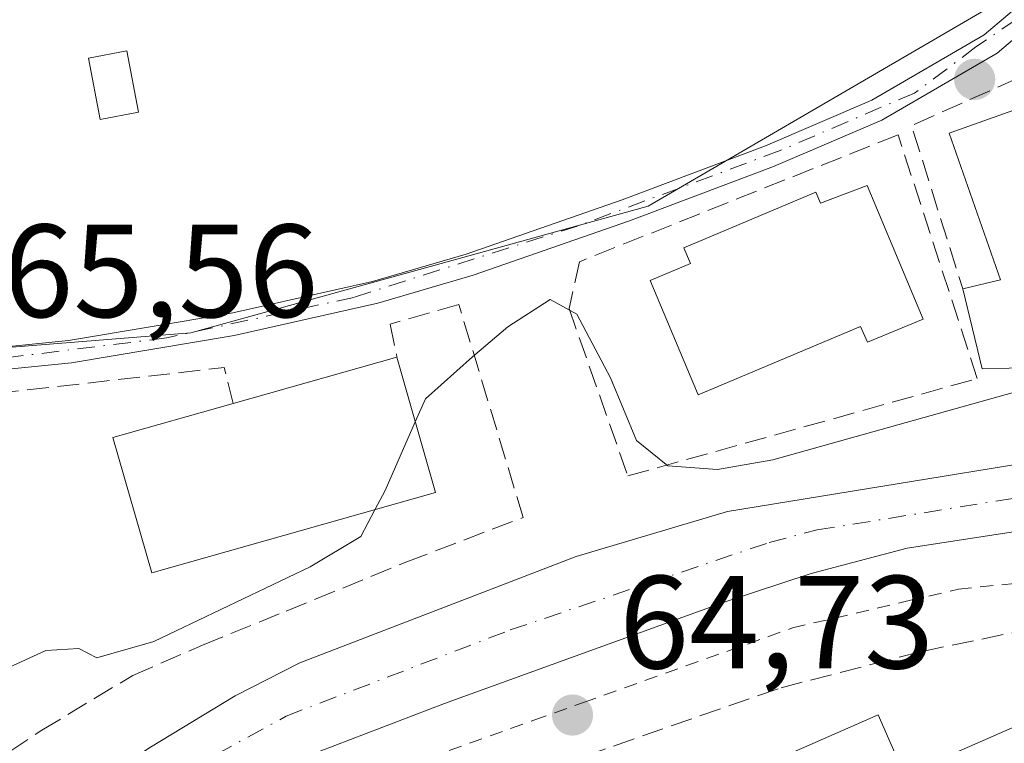
# Model space of a CAD drawing. Units: metres. Extents: x 603161 to 606604, y 4787052 to 4789417.
# Drawn here: x 605550 to 605624, y 4789280 to 4789335 of the extents above; entities that cross this region are included whole.
import ezdxf

# ---------------------------------------------------------------- set-up
doc = ezdxf.new("R2010")
doc.units = ezdxf.units.M
doc.header["$MEASUREMENT"] = 0
for name, pattern in [('DGN Style 2', [1.6480167562047852, 0.988810053722871, -0.6592067024819142]), ('DGN Style 3', [2.307223458686699, 1.648016756204785, -0.6592067024819142]), ('DGN Style 4', [2.6384748266838614, 1.318413404963828, -0.6592067024819142, 0.001648016756204785, -0.6592067024819142])]:
    doc.linetypes.add(name, pattern=pattern)
for name, color, linetype, lineweight in [('Alambrada', 7, 'DGN Style 2', 0), ('Camino Cxs', 7, 'Continuous', 0), ('Camino eje', 30, 'DGN Style 4', 13), ('Corriente natural Cxs', 4, 'Continuous', 13), ('Corriente natural eje', 4, 'DGN Style 4', 0), ('Curva de nivel normal', 30, 'Continuous', 0), ('Edificación Cxs', 1, 'Continuous', 13), ('Edificación ligera Cxs', 1, 'Continuous', 0), ('Muro lineal', 1, 'DGN Style 3', 13), ('Núcleo urbano CxS', 7, 'Continuous', 0), ('Prado CxS', 92, 'Continuous', 0), ('Punto de cota en terreno', 7, 'Continuous', 0), ('Rótulo de punto de cota en terreno', 7, 'Continuous', 0), ('Senda pavimentada', 7, 'DGN Style 3', 0), ('Suelo desnudo CxS', 253, 'Continuous', 0)]:
    doc.layers.add(name, color=color, linetype=linetype, lineweight=lineweight)
doc.styles.add('Style-Arial', font='txt')

# ---------------------------------------------------------------- blocks, each defined once
blk = doc.blocks.new('*U25')
at = {"layer": 'Núcleo urbano CxS', "color": 7, "linetype": 'Continuous', "lineweight": 0}
for points in [[(605548.2035999997, 4789310.2191, 65.76279999999679), (605562.6986999996, 4789311.3861, 65.97060000000056), (605597.3502000002, 4789320.9713, 65.4774999999936), (605627.0159, 4789338.2731, 65.22520000000077), (605644.9811000006, 4789342.102700001, 64.95560000000114), (605660.8071, 4789346.940300001, 64.29390000000421), (605668.2254999997, 4789334.956900001, 63.94289999999455), (605678.0723000001, 4789319.0507, 63.85259999999835), (605669.6638000002, 4789311.079700001, 63.96050000000105), (605671.4359999998, 4789306.8948, 63.13000000000466), (605659.6601, 4789305.3301, 63.47909999999683), (605639.5500999996, 4789303.7501, 64.16719999999623), (605603.3400999998, 4789297.860099999, 64.92909999999392), (605591.8800999997, 4789294.460100001, 64.41950000000361), (605570.9600999998, 4789286.4001, 64.51970000000438), (605566.0701000001, 4789283.920100001, 64.4554000000062), (605559.6501000002, 4789280.040100001, 64.61759999999776), (605550.1101000002, 4789273.690099999, 64.55530000000726), (605544.8601000002, 4789269.920100001, 64.31630000000587)], [(605521.1300999997, 4789243.590100001, 64.23149999999441), (605550.5301000001, 4789267.640100001, 64.08789999999863), (605560.0201000003, 4789273.690099999, 64.21339999999327), (605568.8701, 4789278.3301, 63.72119999999995), (605581.9200999998, 4789283.340100001, 63.48230000000331), (605603.1801000005, 4789291.030099999, 64.12829999999667), (605609.6801000005, 4789293.1801, 64.67149999999674), (605616.9401000004, 4789295.090100001, 64.93649999999616), (605629.5800999999, 4789297.030099999, 63.32140000000072), (605659.6901000004, 4789299.6601, 63.06630000000587), (605672.7500999998, 4789301.670100001, 62.78280000000086), (605673.5493000001, 4789301.904200001, 62.77139999999781), (605674.6608999996, 4789299.279300001, 63.63610000000335), (605685.9049000005, 4789276.4727, 64.97830000000249), (605699.3525, 4789249.201300001, 66.42690000000584), (605699.6687000003, 4789248.556100001, 66.46099999999569), (605699.7499000002, 4789248.3903, 66.46980000000622), (605651.6727, 4789222.0899, 66.78310000000056), (605636.0182999996, 4789213.524700001, 67.03200000000652), (605591.7834999999, 4789189.5261, 66.1301999999996), (605557.4315, 4789170.405900001, 66.81350000000384)]]:
    blk.add_polyline3d(points, dxfattribs=at)
blk = doc.blocks.new('*U34')
at = {"layer": 'Suelo desnudo CxS', "color": 253, "linetype": 'Continuous', "lineweight": 0}
for points in [[(605544.8601000002, 4789269.920100001, 64.31630000000587), (605550.1101000002, 4789273.690099999, 64.55530000000726), (605559.6501000002, 4789280.040100001, 64.61759999999776), (605566.0701000001, 4789283.920100001, 64.4554000000062), (605570.9600999998, 4789286.4001, 64.51970000000438), (605591.8800999997, 4789294.460100001, 64.41950000000361), (605603.3400999998, 4789297.860099999, 64.92909999999392), (605639.5500999996, 4789303.7501, 64.16719999999623), (605659.6601, 4789305.3301, 63.47909999999683), (605671.4359999998, 4789306.8948, 63.13000000000466), (605672.6801000005, 4789307.0601, 63.07769999999437), (605682.4001000002, 4789309.340100001, 63.00860000000102), (605701.0201000003, 4789315.5001, 62.97980000000098), (605703.2448000005, 4789316.414999999, 63.06020000000717), (605705.6401000004, 4789317.4001, 62.94389999999839), (605710.5701000001, 4789320.0801, 63.03329999999551)], [(605712.9200999998, 4789317.030099999, 62.17190000000119), (605706.0401, 4789314.0101, 62.6649000000034), (605696.4336999999, 4789310.6239, 62.63150000000314), (605695.4301000005, 4789310.270099999, 62.66310000000522), (605677.7001, 4789303.120100001, 62.92419999999402), (605673.5493000001, 4789301.904200001, 62.77139999999781), (605672.7500999998, 4789301.670100001, 62.78280000000086), (605659.6901000004, 4789299.6601, 63.06630000000587), (605629.5800999999, 4789297.030099999, 63.32140000000072), (605616.9401000004, 4789295.090100001, 64.93649999999616), (605609.6801000005, 4789293.1801, 64.67149999999674), (605603.1801000005, 4789291.030099999, 64.12829999999667), (605581.9200999998, 4789283.340100001, 63.48230000000331), (605568.8701, 4789278.3301, 63.72119999999995), (605560.0201000003, 4789273.690099999, 64.21339999999327), (605550.5301000001, 4789267.640100001, 64.08789999999863), (605521.1300999997, 4789243.590100001, 64.23149999999441)]]:
    blk.add_polyline3d(points, dxfattribs=at)
blk = doc.blocks.new('5PATER')
at = {"layer": 'Suelo desnudo CxS', "linetype": 'Continuous', "lineweight": 0}
h = blk.add_hatch(color=51, dxfattribs=at)
edge = h.paths.add_edge_path()
edge.add_ellipse((0, 0), major_axis=(-0.1095731443231308, -0.1110710700762829), ratio=0.9994222409660322, start_angle=0, end_angle=360)

msp = doc.modelspace()

# ---------------------------------------------------------------- linework, layer by layer
at = {"layer": 'Alambrada', "color": 7, "linetype": 'DGN Style 2', "lineweight": 0}
msp.add_polyline3d([(605478.0601000005, 4789222.8101, 66.83269999999902), (605477.7801000001, 4789221.970100001, 66.97629999999481), (605479.2100999998, 4789222.0601, 66.86879999999655), (605484.7600999996, 4789222.420100001, 66.99259999999776), (605496.4801000003, 4789225.9001, 66.90480000000389), (605509.4901000002, 4789232.770099999, 67.52580000000307), (605535.0500999996, 4789250.550100001, 66.77790000000095), (605547.8300999999, 4789261.840100001, 66.25089999999909), (605556.5500999996, 4789267.590100001, 68.7274000000034), (605566.3901000004, 4789273.190099999, 66.09040000000095), (605579.1601, 4789278.6601, 65.36800000000221), (605588.6901000004, 4789282.0701, 65.80389999999898), (605592.4401000004, 4789283.4001, 67.78250000000116), (605608.2600999996, 4789289.050100001, 68.59410000000207), (605616.9901000002, 4789291.090100001, 66.27360000000044), (605620.8300999999, 4789291.9901, 66.53500000000349), (605635.0800999999, 4789293.4101, 65.49539999999979), (605659.3901000004, 4789294.0801, 70.77520000000368), (605677.1300999997, 4789295.520099999, 67.29240000000573), (605680.0701000001, 4789296.1501, 66.72870000000694)], dxfattribs=at)
at = {"layer": 'Camino Cxs', "color": 7, "linetype": 'Continuous', "lineweight": 0}
for points in [[(605704.6268999996, 4789404.478, 63.60009999999602), (605687.6201, 4789393.200099999, 63.93809999999939), (605676.0900999998, 4789385.530099999, 64.16920000000391), (605661.2901, 4789375.870100001, 64.60640000000421), (605653.2901, 4789369.290100001, 64.81010000000242), (605648.5100999996, 4789364.140100001, 64.71480000000156), (605646.0000999998, 4789360.9901, 64.75109999999404), (605638.2193, 4789349.954299999, 65.02430000000459), (605644.6485000001, 4789342.889900001, 65.04080000000249), (605632.0279000001, 4789336.142899999, 65.34260000000359), (605627.5900999998, 4789335.800100001, 65.33629999999539), (605623.7600999996, 4789332.550100001, 65.36710000000312), (605615.0201000003, 4789327.460100001, 65.50280000000203), (605606.8300999999, 4789323.970100001, 66.43309999999474), (605595.9301000005, 4789319.850099999, 65.81519999999728), (605584.0800999999, 4789315.7301, 66.62889999999607), (605576.8800999997, 4789313.620100001, 65.99869999999646), (605566.0000999998, 4789311.1801, 66.38869999999588), (605553.6700999998, 4789309.120100001, 66.60080000000016), (605534.9401000004, 4789307.2301, 66.19620000000577), (605529.1201, 4789306.3301, 66.25419999999576), (605520.8300999999, 4789304.590100001, 68.21379999999772), (605511.8936999999, 4789302.3555, 68.13420000000042)], [(605534.7301000003, 4789308.9001, 65.98540000000503), (605553.4501, 4789310.790100001, 66.29399999999441), (605565.6700999998, 4789312.8301, 65.90959999999905), (605576.4600999998, 4789315.2501, 65.87519999999495), (605583.5701000001, 4789317.3301, 65.90670000000682), (605595.3601000002, 4789321.4301, 65.60060000000522), (605606.2100999998, 4789325.530099999, 65.92919999999867), (605614.2701000003, 4789328.970100001, 65.39380000000529), (605622.7901, 4789333.9301, 65.31549999999697), (605626.3701, 4789336.970100001, 65.27150000000256), (605628.2901, 4789339.4101, 65.2152999999962), (605630.8701, 4789343.390100001, 65.14909999999509), (605635.3501000004, 4789350.020099999, 65.07859999999346), (605637.1001000004, 4789352.530099999, 65.05370000000403), (605647.2401000002, 4789365.2301, 64.6993999999977), (605652.1300999997, 4789370.5101, 64.72289999999339), (605660.2901, 4789377.2301, 64.51570000000356), (605671.4401000004, 4789385.440099999, 64.23179999999411), (605674.3300999999, 4789387.360099999, 64.16749999999593), (605686.2401000002, 4789395.290100001, 63.88330000000133), (605693.1201, 4789399.850099999, 63.71430000000692), (605699.9842999997, 4789404.406300001, 63.64860000000044)], [(605534.7301000003, 4789308.9001, 65.98540000000503), (605553.4501, 4789310.790100001, 66.29399999999441), (605565.6700999998, 4789312.8301, 65.90959999999905), (605576.4600999998, 4789315.2501, 65.87519999999495), (605583.5701000001, 4789317.3301, 65.90670000000682), (605595.3601000002, 4789321.4301, 65.60060000000522), (605606.2100999998, 4789325.530099999, 65.92919999999867), (605614.2701000003, 4789328.970100001, 65.39380000000529), (605622.7901, 4789333.9301, 65.31549999999697), (605626.3701, 4789336.970100001, 65.27150000000256)], [(605627.5900999998, 4789335.800100001, 65.33629999999539), (605623.7600999996, 4789332.550100001, 65.36710000000312), (605615.0201000003, 4789327.460100001, 65.50280000000203), (605606.8300999999, 4789323.970100001, 66.43309999999474), (605595.9301000005, 4789319.850099999, 65.81519999999728), (605584.0800999999, 4789315.7301, 66.62889999999607), (605576.8800999997, 4789313.620100001, 65.99869999999646), (605566.0000999998, 4789311.1801, 66.38869999999588), (605553.6700999998, 4789309.120100001, 66.60080000000016), (605534.9401000004, 4789307.2301, 66.19620000000577)]]:
    msp.add_polyline3d(points, dxfattribs=at)
at = {"layer": 'Camino eje', "color": 30, "linetype": 'DGN Style 4', "lineweight": 13}
msp.add_polyline3d([(605627.4638999999, 4789336.6413, 65.28340000000026), (605622.1589000003, 4789333.0077, 65.30849999999919), (605617.5022999998, 4789329.515100001, 65.52730000000156), (605607.3422999998, 4789325.175899999, 66.0905999999959), (605591.9965000004, 4789319.460899999, 65.85719999999856), (605575.0630999999, 4789314.0635, 65.88830000000598), (605560.8812999995, 4789310.9943, 66.20100000000093), (605544.5034999996, 4789308.970100001, 66.06269999999495)], dxfattribs=at)
at = {"layer": 'Corriente natural Cxs', "color": 4, "linetype": 'Continuous', "lineweight": 13}
for points in [[(605544.8601000002, 4789269.920100001, 64.31630000000587), (605550.1101000002, 4789273.690099999, 64.55530000000726), (605559.6501000002, 4789280.040100001, 64.61759999999776), (605566.0701000001, 4789283.920100001, 64.4554000000062), (605570.9600999998, 4789286.4001, 64.51970000000438), (605591.8800999997, 4789294.460100001, 64.41950000000361), (605603.3400999998, 4789297.860099999, 64.92909999999392), (605639.5500999996, 4789303.7501, 64.16719999999623), (605659.6601, 4789305.3301, 63.47909999999683), (605672.6801000005, 4789307.0601, 63.07769999999437), (605682.4001000002, 4789309.340100001, 63.00860000000102), (605701.0201000003, 4789315.5001, 62.97980000000098), (605705.6401000004, 4789317.4001, 62.94389999999839), (605710.5701000001, 4789320.0801, 63.03329999999551)], [(605544.8601000002, 4789269.920100001, 64.31630000000587), (605550.1101000002, 4789273.690099999, 64.55530000000726), (605559.6501000002, 4789280.040100001, 64.61759999999776), (605566.0701000001, 4789283.920100001, 64.4554000000062), (605570.9600999998, 4789286.4001, 64.51970000000438), (605591.8800999997, 4789294.460100001, 64.41950000000361), (605603.3400999998, 4789297.860099999, 64.92909999999392), (605639.5500999996, 4789303.7501, 64.16719999999623), (605659.6601, 4789305.3301, 63.47909999999683), (605672.6801000005, 4789307.0601, 63.07769999999437), (605682.4001000002, 4789309.340100001, 63.00860000000102), (605701.0201000003, 4789315.5001, 62.97980000000098), (605705.6401000004, 4789317.4001, 62.94389999999839), (605710.5701000001, 4789320.0801, 63.03329999999551)], [(605712.9200999998, 4789317.030099999, 62.17190000000119), (605706.0401, 4789314.0101, 62.6649000000034), (605695.4301000005, 4789310.270099999, 62.66310000000522), (605677.7001, 4789303.120100001, 62.92419999999402), (605672.7500999998, 4789301.670100001, 62.78280000000086), (605659.6901000004, 4789299.6601, 63.06630000000587), (605629.5800999999, 4789297.030099999, 63.32140000000072), (605616.9401000004, 4789295.090100001, 64.93649999999616), (605609.6801000005, 4789293.1801, 64.67149999999674), (605603.1801000005, 4789291.030099999, 64.12829999999667), (605581.9200999998, 4789283.340100001, 63.48230000000331), (605568.8701, 4789278.3301, 63.72119999999995), (605560.0201000003, 4789273.690099999, 64.21339999999327), (605550.5301000001, 4789267.640100001, 64.08789999999863), (605521.1300999997, 4789243.590100001, 64.23149999999441)], [(605712.9200999998, 4789317.030099999, 62.17190000000119), (605706.0401, 4789314.0101, 62.6649000000034), (605695.4301000005, 4789310.270099999, 62.66310000000522), (605677.7001, 4789303.120100001, 62.92419999999402), (605672.7500999998, 4789301.670100001, 62.78280000000086), (605659.6901000004, 4789299.6601, 63.06630000000587), (605629.5800999999, 4789297.030099999, 63.32140000000072), (605616.9401000004, 4789295.090100001, 64.93649999999616), (605609.6801000005, 4789293.1801, 64.67149999999674), (605603.1801000005, 4789291.030099999, 64.12829999999667), (605581.9200999998, 4789283.340100001, 63.48230000000331), (605568.8701, 4789278.3301, 63.72119999999995), (605560.0201000003, 4789273.690099999, 64.21339999999327), (605550.5301000001, 4789267.640100001, 64.08789999999863), (605521.1300999997, 4789243.590100001, 64.23149999999441)]]:
    msp.add_polyline3d(points, dxfattribs=at)
at = {"layer": 'Corriente natural eje', "color": 4, "linetype": 'DGN Style 4', "lineweight": 0}
msp.add_polyline3d([(605547.6901000004, 4789268.780099999, 63.95849999999336), (605550.3201000001, 4789270.6601, 64.31470000000263), (605559.8300999999, 4789276.860099999, 64.30789999999979), (605569.9200999998, 4789282.370100001, 63.6765000000014), (605586.9001000002, 4789288.9001, 64.19740000000456), (605606.5100999996, 4789295.520099999, 64.6414999999979), (605610.1401000004, 4789296.470100001, 64.76149999999325), (605634.5701000001, 4789300.390100001, 63.91879999999946), (605659.6801000005, 4789302.5001, 62.65439999999944), (605672.7100999998, 4789304.370100001, 62.74629999999888), (605675.1901000004, 4789305.090100001, 62.80629999999655), (605703.5301000001, 4789314.7501, 62.79790000000503), (605705.8400999998, 4789315.700099999, 62.79399999999441), (605711.7401000002, 4789318.550100001, 62.45810000000347)], dxfattribs=at)
at = {"layer": 'Curva de nivel normal', "color": 30, "linetype": 'Continuous', "lineweight": 0, "elevation": 65, "flags": 128}
for points in [[(605626.9699999997, 4789307.42), (605606.7800000003, 4789301.779999999), (605602.5899999999, 4789301.029999999), (605598.8200000003, 4789301.32), (605596.4500000002, 4789303.230000001), (605594.4900000002, 4789307.970000001), (605591.9299999997, 4789312.800000001), (605589.9299999997, 4789313.890000001), (605586.7199999997, 4789311.84), (605584.04, 4789309.560000001), (605580.4699999997, 4789306.380000001), (605579.7079999996, 4789304.6511)], [(605579.7079999996, 4789304.6511), (605577.4199999999, 4789299.460000001), (605576.6508, 4789297.996900001)], [(605546.3899999997, 4789284.890000001), (605551.7199999997, 4789287.34), (605554.2300000006, 4789287.5), (605555.5899999999, 4789286.800000001), (605559.9199999999, 4789288.02), (605571.7400000002, 4789293.67), (605575.5800000001, 4789295.960000001), (605576.6508, 4789297.996900001)]]:
    msp.add_lwpolyline(points, dxfattribs=at)
at = {"layer": 'Edificación Cxs', "color": 1, "linetype": 'Continuous', "lineweight": 13, "flags": 128}
for points, elevation in [([(605626.7100999998, 4789308.7501), (605622.6201, 4789308.6501), (605621.1501000002, 4789314.700099999), (605624.0100999996, 4789315.390100001), (605620.1201, 4789326.4901), (605630.6201, 4789330.2301), (605636.1401000004, 4789314.800100001), (605626.4001000002, 4789311.4901)], 68.63929999999526), ([(605613.9200999998, 4789322.520099999), (605618.1700999998, 4789312.420100001), (605613.9401000004, 4789310.6601), (605613.4200999998, 4789311.850099999), (605601.1201, 4789306.6801), (605597.4801000003, 4789315.3301), (605600.5500999996, 4789316.620100001), (605600.0500999996, 4789317.8201), (605610.0301000001, 4789322.020099999), (605610.3901000004, 4789321.1801)], 69.51760000000651), ([(605581.2301000003, 4789299.290100001), (605559.7701000003, 4789293.2301), (605556.8000999996, 4789303.470100001), (605565.9200999998, 4789306.040100001), (605578.3201000001, 4789309.540100001)], 69.04009999999833)]:
    msp.add_lwpolyline(points, close=True, dxfattribs=dict(at, elevation=elevation))
at = {"layer": 'Edificación Cxs', "color": 1, "linetype": 'Continuous', "lineweight": 13, "extrusion": (0.04678732258631051, -0.1221201315897574, 0.9914119325011702), "elevation": -556469.1986757145, "flags": 128}
msp.add_lwpolyline([(2278996.076188153, 4219097.170707144), (2278992.221124485, 4219098.552458423), (2278993.012910852, 4219104.781426837)], dxfattribs=at)
at = {"layer": 'Edificación Cxs', "color": 1, "linetype": 'Continuous', "lineweight": 13, "extrusion": (0.08803748748205821, 0.02484929082078423, 0.9958071668468502), "elevation": 172392.111356928, "flags": 128}
msp.add_lwpolyline([(4444718.294424085, -1875879.17447932), (4444718.294424084, -1875892.113216081)], dxfattribs=at)
at = {"layer": 'Edificación Cxs', "color": 1, "linetype": 'Continuous', "lineweight": 13, "extrusion": (-0.01749617603204873, 0.06162742416382987, 0.9979458624670914), "elevation": 284625.2227033743, "flags": 128}
msp.add_lwpolyline([(-1890561.127602377, -4432716.783494338), (-1890561.127602377, -4432706.106488391)], dxfattribs=at)
at = {"layer": 'Edificación Cxs', "color": 1, "linetype": 'Continuous', "lineweight": 13}
for points in [[(605621.1501000002, 4789314.700099999, 67.7323000000033), (605624.0100999996, 4789315.390100001, 68.63929999999527), (605620.1201, 4789326.4901, 66.81990000000224), (605630.6201, 4789330.2301, 66.89040000000386), (605636.1401000004, 4789314.800100001, 66.98369999999704), (605626.4001000002, 4789311.4901, 68.10090000000491), (605626.7100999998, 4789308.7501, 66.73699999999371)], [(605613.9200999998, 4789322.520099999, 66.43989999999758), (605618.1700999998, 4789312.420100001, 67.74129999999423), (605613.9401000004, 4789310.6601, 68.47789999999804), (605613.4200999998, 4789311.850099999, 69.5176000000065), (605601.1201, 4789306.6801, 66.71700000000419), (605597.4801000003, 4789315.3301, 66.20200000000477), (605600.5500999996, 4789316.620100001, 68.16060000000289), (605600.0500999996, 4789317.8201, 67.62510000000475), (605610.0301000001, 4789322.020099999, 67.20040000000154), (605610.3901000004, 4789321.1801, 67.80329999999958), (605613.9200999998, 4789322.520099999, 66.43989999999758)], [(605581.2301000003, 4789299.290100001, 68.5405000000028), (605559.7701000003, 4789293.2301, 68.04110000000219), (605556.8000999996, 4789303.470100001, 68.10360000000219), (605565.9200999998, 4789306.040100001, 69.04009999999835)], [(605626.9200999998, 4789264.890100001, 68.02650000000722), (605620.2301000003, 4789279.460100001, 69.15240000000631), (605635.5401, 4789286.170100001, 67.5396000000037), (605641.9801000003, 4789271.5001, 68.61119999999937)], [(605605.9801000003, 4789261.3301, 67.77719999999681), (605599.6401000004, 4789275.8301, 67.55130000000645), (605614.7600999996, 4789282.470100001, 67.40579999999318), (605621.1201, 4789267.970100001, 69.43409999999858)]]:
    msp.add_polyline3d(points, dxfattribs=at)
for points in [[(605641.9801000003, 4789271.5001, 69.15240000000631), (605626.9200999998, 4789264.890100001, 69.15240000000631), (605620.2301000003, 4789279.460100001, 69.15240000000631), (605635.5401, 4789286.170100001, 69.15240000000631)], [(605621.1201, 4789267.970100001, 69.43409999999858), (605605.9801000003, 4789261.3301, 69.43409999999858), (605599.6401000004, 4789275.8301, 69.43409999999858), (605614.7600999996, 4789282.470100001, 69.43409999999858)]]:
    msp.add_3dface(points, dxfattribs=at)
at = {"layer": 'Edificación ligera Cxs', "color": 1, "linetype": 'Continuous', "lineweight": 0}
msp.add_polyline3d([(605558.7507999997, 4789328.0823, 66.06579999999667), (605555.8531, 4789327.5274, 66.11699999999837), (605554.9664000003, 4789332.158399999, 66.1938999999984), (605557.8640000002, 4789332.713300001, 66.27439999999478), (605558.7507999997, 4789328.0823, 66.06579999999667)], dxfattribs=at)
msp.add_3dface([(605558.7507999997, 4789328.0823, 66.27439999999478), (605555.8531, 4789327.5274, 66.27439999999478), (605554.9664000003, 4789332.158399999, 66.27439999999478), (605557.8640000002, 4789332.713300001, 66.27439999999478)], dxfattribs=at)
at = {"layer": 'Muro lineal', "color": 1, "linetype": 'DGN Style 3', "lineweight": 13, "extrusion": (-0.06063132859118737, 0.1440911631876632, 0.9877052083919036), "elevation": 653445.2106011835, "flags": 128}
msp.add_lwpolyline([(-2415753.989623323, -4128152.928660356), (-2415738.275327661, -4128152.604342108), (-2415737.048608792, -4128139.550372699)], dxfattribs=at)
at = {"layer": 'Muro lineal', "color": 1, "linetype": 'DGN Style 3', "lineweight": 13, "extrusion": (-0.1012421631204374, 0.5545184692741922, 0.8259898859190115), "elevation": 2594506.877003276, "flags": 128}
msp.add_lwpolyline([(-1455914.707543241, -3801711.30724486), (-1455914.515500711, -3801714.684840879), (-1455894.052020067, -3801716.365212196)], dxfattribs=at)
at = {"layer": 'Muro lineal', "color": 1, "linetype": 'DGN Style 3', "lineweight": 13}
for points in [[(605595.8000999996, 4789300.550100001, 67.56089999999676), (605622.2600999996, 4789307.920100001, 66.73179999999411), (605616.2600999996, 4789326.360099999, 65.7097000000067), (605592.1300999997, 4789316.7601, 66.25290000000678), (605591.3501000004, 4789313.210100001, 66.93880000000354), (605595.8000999996, 4789300.550100001, 67.56089999999676)], [(605536.4401000004, 4789271.630100001, 68.72930000000633), (605543.2401000002, 4789275.880100001, 68.90959999999905), (605551.4200999998, 4789281.3101, 68.25750000000698), (605558.3201000001, 4789285.460100001, 69.00999999999476), (605563.6001000004, 4789287.7501, 66.87919999999576), (605569.9401000004, 4789290.3301, 68.11509999999544), (605579.0701000001, 4789294.050100001, 68.68559999999707), (605587.8701, 4789297.4101, 67.14190000000235), (605583.0100999996, 4789313.5101, 67.55379999999423), (605577.8101000005, 4789312.040100001, 66.471000000005), (605578.3201000001, 4789309.540100001, 67.85649999999441)]]:
    msp.add_polyline3d(points, dxfattribs=at)
at = {"layer": 'Núcleo urbano CxS', "color": 7, "linetype": 'Continuous', "lineweight": 0}
for points in [[(605671.4359999998, 4789306.8948, 63.13000000000466), (605669.6638000002, 4789311.079700001, 63.96050000000105), (605678.0723000001, 4789319.0507, 63.85259999999835), (605668.2254999997, 4789334.956900001, 63.94289999999455), (605660.8071, 4789346.940300001, 64.29390000000421), (605644.9811000006, 4789342.102700001, 64.95560000000114), (605627.0159, 4789338.2731, 65.22520000000077), (605597.3502000002, 4789320.9713, 65.4774999999936), (605562.6986999996, 4789311.3861, 65.97060000000056), (605548.2035999997, 4789310.2191, 65.76279999999679)], [(605471.8499999996, 4789230.2323, 66.6244000000006), (605478.2100999998, 4789229.2501, 66.71360000000277), (605478.7446, 4789229.299000001, 66.58689999999478), (605484.0000999998, 4789229.780099999, 65.65439999999944), (605489.3901000004, 4789231.0801, 65.45440000000235), (605494.1201, 4789232.6601, 65.37399999999616), (605499.7500999998, 4789235.450099999, 65.22019999999611), (605512.3901000004, 4789243.450099999, 65.14459999999963), (605520.9700999996, 4789249.530099999, 65.12110000000393), (605526.9700999996, 4789254.210100001, 65.07880000000296), (605537.8800999997, 4789264.5101, 64.79249999999593), (605544.8601000002, 4789269.920100001, 64.31630000000587), (605550.1101000002, 4789273.690099999, 64.55530000000726), (605559.6501000002, 4789280.040100001, 64.61759999999776), (605566.0701000001, 4789283.920100001, 64.4554000000062), (605570.9600999998, 4789286.4001, 64.51970000000438), (605591.8800999997, 4789294.460100001, 64.41950000000361), (605603.3400999998, 4789297.860099999, 64.92909999999392), (605639.5500999996, 4789303.7501, 64.16719999999623), (605659.6601, 4789305.3301, 63.47909999999683), (605671.4359999998, 4789306.8948, 63.13000000000466)], [(605673.5493000001, 4789301.904200001, 62.77139999999781), (605672.7500999998, 4789301.670100001, 62.78280000000086), (605659.6901000004, 4789299.6601, 63.06630000000587), (605629.5800999999, 4789297.030099999, 63.32140000000072), (605616.9401000004, 4789295.090100001, 64.93649999999616), (605609.6801000005, 4789293.1801, 64.67149999999674), (605603.1801000005, 4789291.030099999, 64.12829999999667), (605581.9200999998, 4789283.340100001, 63.48230000000331), (605568.8701, 4789278.3301, 63.72119999999995), (605560.0201000003, 4789273.690099999, 64.21339999999327), (605550.5301000001, 4789267.640100001, 64.08789999999863), (605521.1300999997, 4789243.590100001, 64.23149999999441), (605510.7001, 4789236.720100001, 64.41240000000107), (605505.9600999998, 4789232.940099999, 64.4542999999976), (605499.3800999997, 4789229.270099999, 64.5176999999967), (605492.2701000003, 4789226.8301, 64.59369999999763), (605485.7401000002, 4789225.450099999, 64.98089999999502), (605480.7901, 4789224.8101, 65.75789999999688), (605478.2578999996, 4789224.6853, 66.73410000000149), (605477.9501, 4789224.670100001, 66.85349999999744), (605471.9709999999, 4789224.302800001, 66.70650000000023)]]:
    msp.add_polyline3d(points, dxfattribs=at)
at = {"layer": 'Prado CxS', "color": 92, "linetype": 'Continuous', "lineweight": 0}
for points in [[(605710.5701000001, 4789320.0801, 63.03329999999551), (605705.6401000004, 4789317.4001, 62.94389999999839), (605703.2448000005, 4789316.414999999, 63.06020000000717), (605701.0201000003, 4789315.5001, 62.97980000000098), (605682.4001000002, 4789309.340100001, 63.00860000000102), (605672.6801000005, 4789307.0601, 63.07769999999437), (605671.4359999998, 4789306.8948, 63.13000000000466), (605669.6638000002, 4789311.079700001, 63.96050000000105), (605678.0723000001, 4789319.0507, 63.85259999999835), (605668.2254999997, 4789334.956900001, 63.94289999999455), (605660.8071, 4789346.940300001, 64.29390000000421), (605644.9811000006, 4789342.102700001, 64.95560000000114), (605627.0159, 4789338.2731, 65.22520000000077), (605597.3502000002, 4789320.9713, 65.4774999999936), (605562.6986999996, 4789311.3861, 65.97060000000056), (605548.2035999997, 4789310.2191, 65.76279999999679)], [(605671.4359999998, 4789306.8948, 63.13000000000466), (605669.6638000002, 4789311.079700001, 63.96050000000105), (605678.0723000001, 4789319.0507, 63.85259999999835), (605668.2254999997, 4789334.956900001, 63.94289999999455), (605660.8071, 4789346.940300001, 64.29390000000421), (605644.9811000006, 4789342.102700001, 64.95560000000114), (605627.0159, 4789338.2731, 65.22520000000077), (605597.3502000002, 4789320.9713, 65.4774999999936), (605562.6986999996, 4789311.3861, 65.97060000000056), (605548.2035999997, 4789310.2191, 65.76279999999679)]]:
    msp.add_polyline3d(points, dxfattribs=at)
at = {"layer": 'Senda pavimentada', "color": 7, "linetype": 'DGN Style 3', "lineweight": 0}
msp.add_polyline3d([(605534.6913000002, 4789239.8661, 66.14539999999397), (605546.5447000006, 4789250.978599999, 65.96379999999772), (605557.0221999995, 4789259.4453, 66.64079999999376), (605569.2988999998, 4789268.335300001, 65.71400000000722), (605574.5905999999, 4789271.8278, 66.06029999999737), (605590.3597999997, 4789278.601199999, 65.45660000000498), (605607.3990000002, 4789284.527799999, 67.30809999999474), (605618.0882000001, 4789287.2795, 65.19620000000577), (605627.8249000004, 4789289.290300001, 65.23990000000049), (605638.7257000003, 4789290.983700001, 65.59260000000359), (605643.2766000004, 4789291.6187, 65.75179999999818), (605654.3891000003, 4789292.253699999, 70.06459999999788), (605671.8515999997, 4789294.582000001, 67.64310000000114), (605680.3958999999, 4789295.479499999, 66.28369999999995)], dxfattribs=at)
at = {"layer": 'Suelo desnudo CxS', "color": 253, "linetype": 'Continuous', "lineweight": 0}
for points in [[(605471.8499999996, 4789230.2323, 66.6244000000006), (605478.2100999998, 4789229.2501, 66.71360000000277), (605478.7446, 4789229.299000001, 66.58689999999478), (605484.0000999998, 4789229.780099999, 65.65439999999944), (605489.3901000004, 4789231.0801, 65.45440000000235), (605494.1201, 4789232.6601, 65.37399999999616), (605499.7500999998, 4789235.450099999, 65.22019999999611), (605512.3901000004, 4789243.450099999, 65.14459999999963), (605520.9700999996, 4789249.530099999, 65.12110000000393), (605526.9700999996, 4789254.210100001, 65.07880000000296), (605537.8800999997, 4789264.5101, 64.79249999999593), (605544.8601000002, 4789269.920100001, 64.31630000000587), (605550.1101000002, 4789273.690099999, 64.55530000000726), (605559.6501000002, 4789280.040100001, 64.61759999999776), (605566.0701000001, 4789283.920100001, 64.4554000000062), (605570.9600999998, 4789286.4001, 64.51970000000438), (605591.8800999997, 4789294.460100001, 64.41950000000361), (605603.3400999998, 4789297.860099999, 64.92909999999392), (605639.5500999996, 4789303.7501, 64.16719999999623), (605659.6601, 4789305.3301, 63.47909999999683), (605671.4359999998, 4789306.8948, 63.13000000000466)], [(605673.5493000001, 4789301.904200001, 62.77139999999781), (605672.7500999998, 4789301.670100001, 62.78280000000086), (605659.6901000004, 4789299.6601, 63.06630000000587), (605629.5800999999, 4789297.030099999, 63.32140000000072), (605616.9401000004, 4789295.090100001, 64.93649999999616), (605609.6801000005, 4789293.1801, 64.67149999999674), (605603.1801000005, 4789291.030099999, 64.12829999999667), (605581.9200999998, 4789283.340100001, 63.48230000000331), (605568.8701, 4789278.3301, 63.72119999999995), (605560.0201000003, 4789273.690099999, 64.21339999999327), (605550.5301000001, 4789267.640100001, 64.08789999999863), (605521.1300999997, 4789243.590100001, 64.23149999999441), (605510.7001, 4789236.720100001, 64.41240000000107), (605505.9600999998, 4789232.940099999, 64.4542999999976), (605499.3800999997, 4789229.270099999, 64.5176999999967), (605492.2701000003, 4789226.8301, 64.59369999999763), (605485.7401000002, 4789225.450099999, 64.98089999999502), (605480.7901, 4789224.8101, 65.75789999999688), (605478.2578999996, 4789224.6853, 66.73410000000149), (605477.9501, 4789224.670100001, 66.85349999999744), (605471.9709999999, 4789224.302800001, 66.70650000000023)]]:
    msp.add_polyline3d(points, dxfattribs=at)

# ---------------------------------------------------------------- block references
at = {"layer": 'Núcleo urbano CxS', "color": 7, "linetype": 'Continuous', "lineweight": 0}
msp.add_blockref('*U25', (0, 0), dxfattribs=at)
at = {"layer": 'Punto de cota en terreno', "color": 7, "linetype": 'Continuous', "lineweight": 0, "xscale": 10, "yscale": 10, "zscale": 10}
for p in [(605622.0599999996, 4789330.560000001, 65.24000000000524), (605591.6100000005, 4789282.460000001, 64.72999999999593)]:
    msp.add_blockref('5PATER', p, dxfattribs=at)
at = {"layer": 'Suelo desnudo CxS', "color": 253, "linetype": 'Continuous', "lineweight": 0}
msp.add_blockref('*U34', (0, 0), dxfattribs=at)

# ---------------------------------------------------------------- texts
at = {"layer": 'Rótulo de punto de cota en terreno', "color": 7, "linetype": 'Continuous', "lineweight": 0, "style": 'Style-Arial'}
for s, p in [('65,56', (605548.5177999996, 4789312.5678)), ('64,73', (605595.1377999998, 4789285.9878))]:
    msp.add_text(s, height=7.000000000000002, dxfattribs=at).set_placement(p)

doc.saveas('drawing.dxf')
